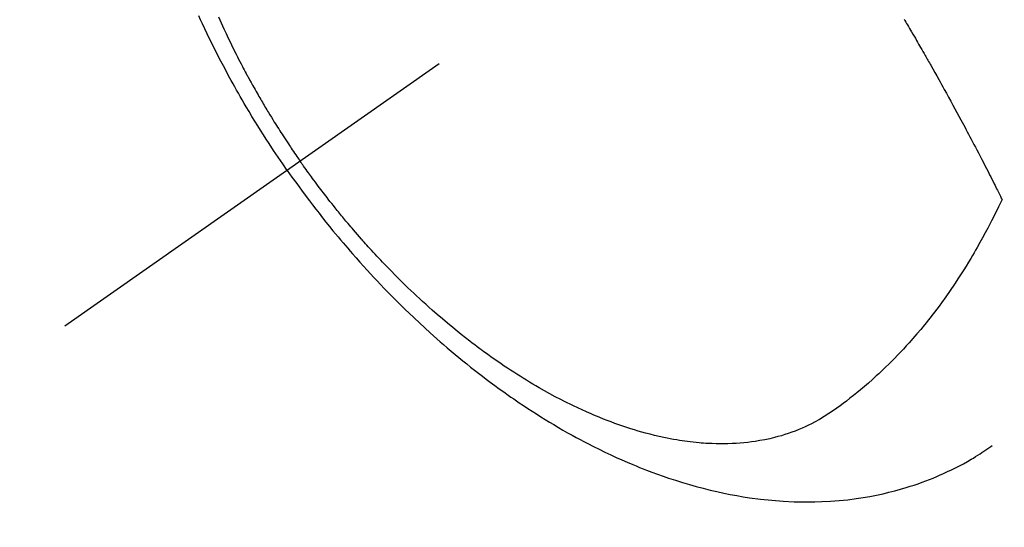
# Model space of a CAD drawing. Extents: x 55896 to 82369, y -11033 to -2163.
# Drawn here: x 73339 to 73375, y -4165 to -4147 of the extents above; entities that cross this region are included whole.
import ezdxf

# ---------------------------------------------------------------- set-up
doc = ezdxf.new("R2010")
doc.units = 0
doc.header["$LTSCALE"] = 50
doc.header["$MEASUREMENT"] = 0
doc.linetypes.add('CENTER2', pattern=[1.125, 0.75, -0.125, 0.125, -0.125])
doc.linetypes.add('HIDDEN', pattern=[0.375, 0.25, -0.125])
doc.layers.get('0').update_dxf_attribs({"linetype": 'CONTINUOUS'})
doc.layers.get('DEFPOINTS').update_dxf_attribs({"color": 146, "linetype": 'CONTINUOUS'})
for name, color, linetype in [('150-機器', 8, 'CONTINUOUS'), ('160-文字', 254, 'CONTINUOUS'), ('166-寸法B', 11, 'CONTINUOUS')]:
    doc.layers.add(name, color=color, linetype=linetype)
doc.styles.add('KH001', font='txt')
doc.dimstyles.new('KH1xx030', dxfattribs={"dimscale": 30, "dimtxt": 2, "dimasz": 0.6, "dimexe": 0.3, "dimexo": 1.2, "dimgap": 0.5, "dimtad": 3, "dimdec": 1, "dimdsep": 46, "dimlunit": 6, "dimtxsty": 'KH001', "dimblk": 'DOT', "dimcen": 1, "dimdle": 1, "dimclrd": 256, "dimclre": 256, "dimclrt": 256, "dimadec": 0, "dimazin": 0, "dimtfac": 1, "dimtdec": 1, "dimtix": 1, "dimtmove": 2, "dimatfit": 3, "dimldrblk": 'CLOSEDBLANK', "dimfxl": 1, "dimtolj": 1, "dimtzin": 0, "dimlwd": -1, "dimlwe": -1, "dimarcsym": 0})

# ---------------------------------------------------------------- blocks, each defined once
blk = doc.blocks.new('_Dot')
at = {"color": 0, "linetype": 'ByBlock', "lineweight": -2}
blk.add_line((-0.5, 0), (-1, 0), dxfattribs=at)
at = {"color": 0, "linetype": 'ByBlock', "const_width": 0.5}
blk.add_lwpolyline([(-0.25, 0, 1), (0.25, 0, 1)], format="xyb", close=True, dxfattribs=at)
blk = doc.blocks.new('*D72')
at = {"layer": '166-寸法B', "transparency": 16777216}
for p, q in [((73260.187, -3755.617), (73260.187, -3917.377)), ((73466.036, -3917.377), (73251.187, -3917.377)), ((73260.187, -4174.377), (73260.187, -3935.377)), ((73436.036, -4192.377), (73251.187, -4192.377))]:
    blk.add_line(p, q, dxfattribs=at)
at = {"layer": 'DEFPOINTS', "color": 0, "transparency": 16777216}
for p in [(73260.187, -3917.377), (73502.036, -3917.377), (73472.036, -4192.377)]:
    blk.add_point(p, dxfattribs=at)
at = {"layer": '166-寸法B', "transparency": 16777216, "xscale": 18, "yscale": 18, "zscale": 18}
for p, rotation in [((73260.187, -3917.377), 90), ((73260.187, -4192.377), 270)]:
    blk.add_blockref('_Dot', p, dxfattribs=dict(at, rotation=rotation))
at = {"layer": '166-寸法B', "transparency": 16777216, "insert": (73215.187, -3824.982), "char_height": 60, "attachment_point": 5, "rotation": 90, "style": 'KH001'}
blk.add_mtext('\\A1;275', dxfattribs=at)
blk = doc.blocks.new('_ClosedBlank')
at = {"color": 0, "linetype": 'ByBlock', "lineweight": -2}
for p, q in [((-1, 0.1667), (0, 0)), ((-1, 0.1667), (-1, -0.1667)), ((0, 0), (-1, -0.1667))]:
    blk.add_line(p, q, dxfattribs=at)
blk = doc.blocks.new('F402_H')
at = {"layer": '150-機器', "color": 13, "linetype": 'CENTER2'}
blk.add_line((0, 0), (-244.018, -170.863), dxfattribs=at)
at = {"layer": '150-機器', "color": 13, "linetype": 'HIDDEN'}
for points in [[(-235.921, -165.194), (-236.088, -164.951), (-236.254, -164.708), (-236.419, -164.464), (-236.581, -164.219), (-236.686, -164.058), (-236.789, -163.897), (-236.892, -163.735), (-236.994, -163.572), (-237.1, -163.399), (-237.206, -163.226), (-237.311, -163.052), (-237.415, -162.878), (-237.488, -162.754), (-237.56, -162.631), (-237.632, -162.507), (-237.703, -162.383), (-237.768, -162.269), (-237.832, -162.155), (-237.896, -162.04), (-237.959, -161.925), (-238.056, -161.748), (-238.152, -161.571), (-238.246, -161.393), (-238.34, -161.214), (-238.422, -161.057), (-238.503, -160.899), (-238.583, -160.741), (-238.662, -160.583), (-238.75, -160.403), (-238.838, -160.223), (-238.924, -160.042), (-239.009, -159.861), (-239.078, -159.712), (-239.146, -159.563)], [(-238.429, -159.603), (-238.38, -159.713), (-238.33, -159.824), (-238.28, -159.935), (-238.229, -160.045), (-238.152, -160.21), (-238.073, -160.375), (-237.994, -160.54), (-237.913, -160.704), (-237.87, -160.792), (-237.826, -160.88), (-237.782, -160.968), (-237.738, -161.056), (-237.693, -161.143), (-237.648, -161.231), (-237.603, -161.318), (-237.557, -161.406), (-237.523, -161.471), (-237.488, -161.537), (-237.453, -161.602), (-237.418, -161.667), (-237.401, -161.699), (-237.384, -161.73), (-237.367, -161.762), (-237.35, -161.793), (-237.295, -161.892), (-237.241, -161.991), (-237.186, -162.09), (-237.131, -162.188), (-237.094, -162.253), (-237.058, -162.318), (-237.021, -162.383), (-236.983, -162.448), (-236.952, -162.501), (-236.921, -162.555), (-236.89, -162.609), (-236.859, -162.662), (-236.827, -162.716), (-236.796, -162.77), (-236.764, -162.824), (-236.733, -162.877), (-236.701, -162.931), (-236.668, -162.984), (-236.636, -163.038), (-236.604, -163.091), (-236.552, -163.177), (-236.499, -163.262), (-236.447, -163.347), (-236.394, -163.432), (-236.354, -163.495), (-236.314, -163.559), (-236.274, -163.622), (-236.234, -163.686), (-236.193, -163.749), (-236.153, -163.812), (-236.112, -163.875), (-236.071, -163.938), (-236.023, -164.012), (-235.975, -164.085), (-235.927, -164.158), (-235.879, -164.231), (-235.844, -164.283), (-235.809, -164.335), (-235.774, -164.387), (-235.739, -164.439), (-235.697, -164.501), (-235.655, -164.564), (-235.612, -164.626), (-235.57, -164.688), (-235.539, -164.732), (-235.509, -164.775), (-235.478, -164.819), (-235.448, -164.862)], [(-213.452, -159.691), (-213.422, -159.743), (-213.391, -159.794), (-213.361, -159.845), (-213.33, -159.897), (-213.292, -159.961), (-213.255, -160.025), (-213.217, -160.09), (-213.179, -160.154), (-213.134, -160.231), (-213.089, -160.309), (-213.044, -160.386), (-212.999, -160.464), (-212.962, -160.528), (-212.924, -160.593), (-212.887, -160.657), (-212.85, -160.722), (-212.809, -160.793), (-212.769, -160.864), (-212.728, -160.935), (-212.687, -161.006), (-212.662, -161.051), (-212.636, -161.096), (-212.61, -161.141), (-212.584, -161.186), (-212.559, -161.232), (-212.533, -161.277), (-212.507, -161.322), (-212.482, -161.368), (-212.409, -161.497), (-212.336, -161.626), (-212.263, -161.755), (-212.191, -161.884), (-212.14, -161.975), (-212.09, -162.065), (-212.04, -162.156), (-211.989, -162.246), (-211.911, -162.388), (-211.833, -162.531), (-211.754, -162.673), (-211.676, -162.815), (-211.603, -162.951), (-211.529, -163.086), (-211.456, -163.222), (-211.383, -163.358), (-211.337, -163.442), (-211.292, -163.526), (-211.247, -163.61), (-211.202, -163.694), (-211.154, -163.785), (-211.106, -163.875), (-211.058, -163.966), (-211.01, -164.057), (-210.959, -164.154), (-210.909, -164.251), (-210.858, -164.347), (-210.807, -164.444), (-210.747, -164.56), (-210.686, -164.677), (-210.626, -164.793), (-210.566, -164.909), (-210.509, -165.019), (-210.453, -165.129), (-210.396, -165.239), (-210.34, -165.349), (-210.298, -165.433), (-210.255, -165.517), (-210.213, -165.601), (-210.17, -165.685), (-210.141, -165.743), (-210.112, -165.801), (-210.083, -165.859), (-210.054, -165.917), (-210.018, -165.988), (-209.982, -166.059), (-209.947, -166.13), (-209.912, -166.201), (-209.905, -166.214), (-209.899, -166.227), (-209.893, -166.24), (-209.887, -166.253)], [(-209.887, -166.253), (-210.013, -166.514), (-210.141, -166.775), (-210.271, -167.034), (-210.403, -167.292), (-210.498, -167.469), (-210.594, -167.646), (-210.691, -167.822), (-210.79, -167.996), (-210.848, -168.097), (-210.907, -168.197), (-210.966, -168.297), (-211.025, -168.397), (-211.11, -168.537), (-211.195, -168.677), (-211.282, -168.816), (-211.37, -168.955), (-211.394, -168.992), (-211.418, -169.029), (-211.442, -169.066), (-211.466, -169.103), (-211.619, -169.334), (-211.775, -169.563), (-211.934, -169.791), (-212.096, -170.016), (-212.18, -170.131), (-212.265, -170.245), (-212.351, -170.358), (-212.438, -170.471), (-212.505, -170.557), (-212.574, -170.643), (-212.642, -170.728), (-212.712, -170.813), (-212.849, -170.98), (-212.989, -171.146), (-213.13, -171.31), (-213.273, -171.472), (-213.376, -171.585), (-213.479, -171.698), (-213.584, -171.809), (-213.689, -171.919), (-213.795, -172.028), (-213.901, -172.136), (-214.008, -172.242), (-214.116, -172.348), (-214.202, -172.431), (-214.289, -172.514), (-214.377, -172.596), (-214.465, -172.677), (-214.608, -172.806), (-214.753, -172.934), (-214.899, -173.06), (-215.047, -173.184), (-215.172, -173.286), (-215.298, -173.388), (-215.424, -173.488), (-215.552, -173.587), (-215.668, -173.675), (-215.785, -173.762), (-215.904, -173.848), (-216.023, -173.932), (-216.19, -174.046), (-216.361, -174.155), (-216.534, -174.259), (-216.711, -174.358), (-216.823, -174.416), (-216.936, -174.472), (-217.051, -174.526), (-217.166, -174.577), (-217.293, -174.63), (-217.42, -174.68), (-217.548, -174.727), (-217.678, -174.772), (-217.801, -174.812), (-217.925, -174.85), (-218.05, -174.885), (-218.175, -174.918), (-218.35, -174.96), (-218.526, -174.997), (-218.703, -175.03), (-218.88, -175.059), (-219.015, -175.078), (-219.15, -175.094), (-219.285, -175.108), (-219.42, -175.12), (-219.569, -175.131), (-219.719, -175.139), (-219.868, -175.144), (-220.017, -175.146), (-220.161, -175.146), (-220.304, -175.144), (-220.447, -175.139), (-220.591, -175.132), (-220.674, -175.128), (-220.757, -175.122), (-220.84, -175.116), (-220.924, -175.109), (-221.029, -175.099), (-221.135, -175.088), (-221.241, -175.076), (-221.346, -175.062), (-221.442, -175.049), (-221.539, -175.035), (-221.635, -175.02), (-221.731, -175.004), (-221.851, -174.984), (-221.97, -174.961), (-222.089, -174.938), (-222.208, -174.914), (-222.374, -174.877), (-222.54, -174.839), (-222.704, -174.798), (-222.869, -174.755), (-223.003, -174.718), (-223.137, -174.679), (-223.271, -174.64), (-223.405, -174.598), (-223.552, -174.551), (-223.699, -174.502), (-223.845, -174.452), (-223.99, -174.4), (-224.128, -174.349), (-224.264, -174.298), (-224.401, -174.245), (-224.536, -174.19), (-224.617, -174.157), (-224.697, -174.124), (-224.777, -174.091), (-224.857, -174.056), (-225.018, -173.986), (-225.179, -173.913), (-225.339, -173.839), (-225.499, -173.763), (-225.615, -173.707), (-225.73, -173.65), (-225.846, -173.593), (-225.96, -173.534), (-226.158, -173.43), (-226.355, -173.325), (-226.551, -173.216), (-226.746, -173.106), (-226.862, -173.039), (-226.978, -172.971), (-227.093, -172.902), (-227.208, -172.832), (-227.324, -172.761), (-227.439, -172.689), (-227.554, -172.616), (-227.669, -172.542), (-227.785, -172.467), (-227.9, -172.391), (-228.015, -172.314), (-228.13, -172.237), (-228.292, -172.126), (-228.453, -172.014), (-228.613, -171.9), (-228.772, -171.784), (-228.806, -171.759), (-228.84, -171.734), (-228.875, -171.708), (-228.909, -171.683), (-229, -171.614), (-229.091, -171.546), (-229.182, -171.477), (-229.273, -171.408), (-229.429, -171.287), (-229.584, -171.165), (-229.738, -171.041), (-229.891, -170.917), (-230.081, -170.759), (-230.271, -170.599), (-230.458, -170.438), (-230.645, -170.275), (-230.761, -170.172), (-230.876, -170.068), (-230.991, -169.964), (-231.105, -169.859), (-231.211, -169.761), (-231.316, -169.662), (-231.421, -169.562), (-231.525, -169.463), (-231.612, -169.378), (-231.699, -169.294), (-231.786, -169.209), (-231.872, -169.124), (-232.001, -168.994), (-232.129, -168.864), (-232.257, -168.733), (-232.384, -168.602), (-232.451, -168.531), (-232.519, -168.459), (-232.587, -168.388), (-232.654, -168.316), (-232.721, -168.244), (-232.788, -168.172), (-232.855, -168.1), (-232.921, -168.027), (-232.971, -167.972), (-233.02, -167.917), (-233.07, -167.862), (-233.119, -167.807), (-233.143, -167.78), (-233.167, -167.753), (-233.191, -167.726), (-233.214, -167.699), (-233.289, -167.614), (-233.363, -167.529), (-233.437, -167.444), (-233.511, -167.359), (-233.559, -167.302), (-233.608, -167.245), (-233.656, -167.188), (-233.704, -167.131), (-233.744, -167.084), (-233.784, -167.036), (-233.823, -166.988), (-233.863, -166.941), (-233.903, -166.893), (-233.943, -166.845), (-233.982, -166.797), (-234.022, -166.749), (-234.061, -166.7), (-234.101, -166.652), (-234.14, -166.603), (-234.179, -166.554), (-234.241, -166.476), (-234.303, -166.398), (-234.365, -166.32), (-234.427, -166.241), (-234.473, -166.182), (-234.519, -166.122), (-234.565, -166.063), (-234.611, -166.003), (-234.656, -165.944), (-234.702, -165.884), (-234.747, -165.824), (-234.793, -165.764), (-234.845, -165.694), (-234.898, -165.624), (-234.95, -165.554), (-235.002, -165.483), (-235.039, -165.433), (-235.076, -165.382), (-235.113, -165.332), (-235.149, -165.281), (-235.194, -165.22), (-235.238, -165.159), (-235.282, -165.098), (-235.325, -165.036), (-235.356, -164.993), (-235.387, -164.949), (-235.417, -164.906), (-235.448, -164.862)], [(-235.921, -165.194), (-235.75, -165.434), (-235.578, -165.673), (-235.405, -165.911), (-235.23, -166.148), (-235.115, -166.301), (-234.999, -166.453), (-234.882, -166.605), (-234.764, -166.756), (-234.638, -166.916), (-234.512, -167.075), (-234.384, -167.233), (-234.256, -167.39), (-234.165, -167.501), (-234.073, -167.611), (-233.982, -167.721), (-233.889, -167.83), (-233.804, -167.93), (-233.719, -168.029), (-233.633, -168.128), (-233.547, -168.227), (-233.414, -168.378), (-233.28, -168.529), (-233.145, -168.679), (-233.009, -168.828), (-232.889, -168.959), (-232.769, -169.089), (-232.647, -169.218), (-232.525, -169.347), (-232.387, -169.491), (-232.248, -169.635), (-232.107, -169.777), (-231.966, -169.919), (-231.85, -170.035), (-231.733, -170.15), (-231.616, -170.264), (-231.498, -170.378), (-231.304, -170.562), (-231.109, -170.745), (-230.913, -170.927), (-230.715, -171.107), (-230.594, -171.215), (-230.474, -171.322), (-230.352, -171.428), (-230.23, -171.534), (-230.091, -171.654), (-229.951, -171.772), (-229.81, -171.89), (-229.669, -172.007), (-229.528, -172.122), (-229.386, -172.237), (-229.244, -172.35), (-229.101, -172.463), (-228.959, -172.574), (-228.816, -172.684), (-228.672, -172.793), (-228.528, -172.902), (-228.366, -173.021), (-228.203, -173.14), (-228.039, -173.257), (-227.875, -173.373), (-227.774, -173.443), (-227.674, -173.513), (-227.573, -173.582), (-227.472, -173.65), (-227.316, -173.754), (-227.16, -173.857), (-227.003, -173.959), (-226.845, -174.06), (-226.688, -174.159), (-226.531, -174.256), (-226.373, -174.353), (-226.214, -174.448), (-226.046, -174.547), (-225.878, -174.644), (-225.709, -174.74), (-225.539, -174.834), (-225.398, -174.911), (-225.257, -174.987), (-225.115, -175.063), (-224.973, -175.137), (-224.766, -175.243), (-224.558, -175.346), (-224.349, -175.448), (-224.139, -175.547), (-223.94, -175.639), (-223.739, -175.728), (-223.538, -175.816), (-223.336, -175.901), (-223.212, -175.952), (-223.088, -176.003), (-222.963, -176.052), (-222.838, -176.101), (-222.637, -176.177), (-222.435, -176.251), (-222.233, -176.323), (-222.029, -176.392), (-221.779, -176.474), (-221.528, -176.552), (-221.276, -176.627), (-221.023, -176.698), (-220.773, -176.765), (-220.521, -176.828), (-220.269, -176.886), (-220.016, -176.941), (-219.784, -176.988), (-219.551, -177.03), (-219.318, -177.07), (-219.084, -177.106), (-218.678, -177.159), (-218.272, -177.202), (-217.864, -177.234), (-217.455, -177.254), (-217.205, -177.26), (-216.954, -177.262), (-216.704, -177.258), (-216.453, -177.251), (-216.137, -177.234), (-215.822, -177.21), (-215.508, -177.179), (-215.195, -177.139), (-214.949, -177.102), (-214.705, -177.06), (-214.461, -177.013), (-214.219, -176.961), (-214.006, -176.911), (-213.794, -176.857), (-213.583, -176.799), (-213.373, -176.738), (-213.228, -176.692), (-213.083, -176.645), (-212.94, -176.596), (-212.797, -176.545), (-212.663, -176.495), (-212.53, -176.443), (-212.398, -176.39), (-212.266, -176.335), (-212.24, -176.324), (-212.214, -176.313), (-212.189, -176.302), (-212.163, -176.291), (-212.015, -176.225), (-211.868, -176.158), (-211.722, -176.088), (-211.577, -176.017), (-211.434, -175.944), (-211.291, -175.869), (-211.15, -175.791), (-211.01, -175.71), (-210.929, -175.662), (-210.848, -175.612), (-210.767, -175.562), (-210.687, -175.511), (-210.616, -175.464), (-210.545, -175.417), (-210.475, -175.369), (-210.405, -175.32), (-210.366, -175.293), (-210.327, -175.265), (-210.289, -175.238), (-210.25, -175.21)]]:
    blk.add_lwpolyline(points, dxfattribs=at)

msp = doc.modelspace()

# ---------------------------------------------------------------- block references
at = {"layer": '150-機器'}
msp.add_blockref('F402_H', (73584.478, -3987.185), dxfattribs=at)

# ---------------------------------------------------------------- dimensions: what is measured, and where the dimension line sits
at = {"layer": '166-寸法B'}
dim = msp.add_linear_dim(base=(73260.187, -3917.377), p1=(73472.036, -4192.377), p2=(73502.036, -3917.377), angle=90, dimstyle='KH1xx030', override={"dimtmove": 1}, dxfattribs=at)
dim.commit()
dim.dimension.update_dxf_attribs({"geometry": '*D72', "text_midpoint": (73253.487, -3824.982), "dimtype": 128})

# ---------------------------------------------------------------- leaders
at = {"layer": '160-文字', "annotation_type": 0, "has_hookline": 1, "hookline_direction": 0, "text_width": 1630.051}
msp.add_leader([(73042.519, -3977.652), (73528.759, -5161.057), (73546.759, -5161.057)], dimstyle='KH1xx030', override={"dimgap": 0.5, "dimtad": 1}, dxfattribs=at)

doc.saveas('drawing.dxf')
